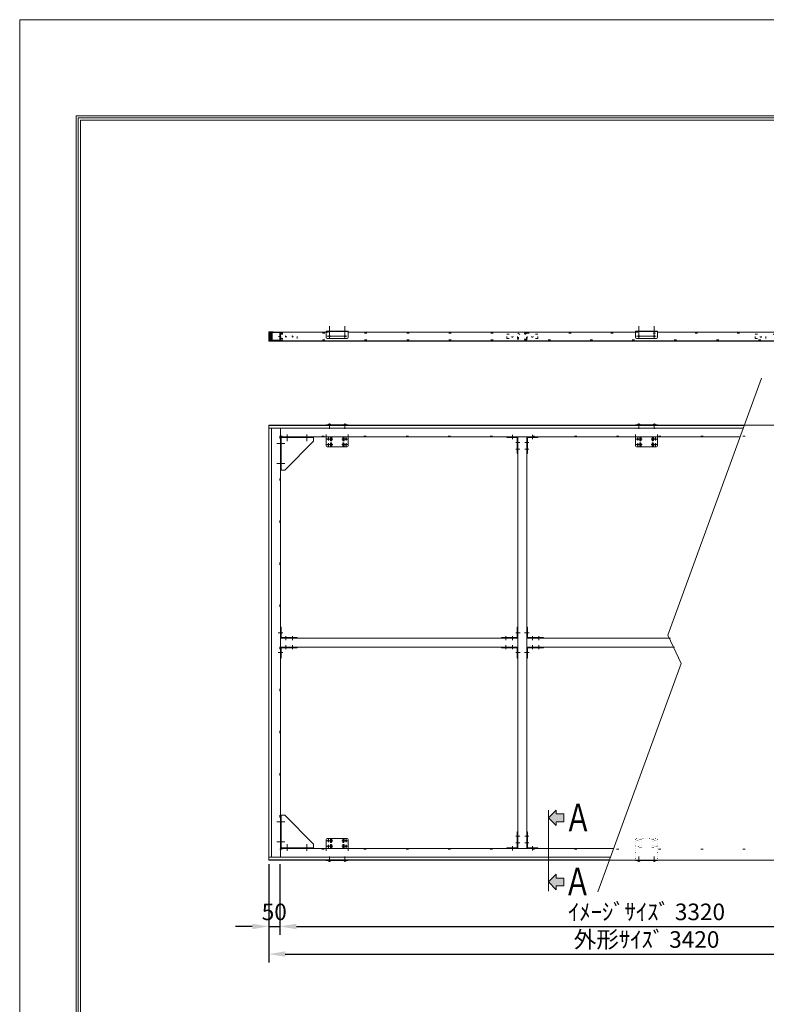
# Model space of a CAD drawing. Extents: x 35901 to 42201, y 23148 to 32058.
# Drawn here: x 35901 to 39280, y 27603 to 32058 of the extents above; entities that cross this region are included whole.
import ezdxf
from ezdxf.enums import TextEntityAlignment as Align

# ---------------------------------------------------------------- set-up
doc = ezdxf.new("R2010")
doc.units = 0
doc.header["$LTSCALE"] = 30
doc.header["$MEASUREMENT"] = 0
doc.linetypes.add('DASHED', pattern=[12.7, 6.35, -6.35])
doc.linetypes.add('DOT', pattern=[6.35, 0.35, -6])
doc.layers.get('0').update_dxf_attribs({"linetype": 'CONTINUOUS', "lineweight": 15})
doc.layers.get('Defpoints').update_dxf_attribs({"color": 4, "linetype": 'CONTINUOUS', "lineweight": 15})
doc.layers.add('図枠', color=2, linetype='CONTINUOUS', lineweight=15)
doc.layers.add('寸法', color=6, linetype='CONTINUOUS', lineweight=15)
doc.styles.get("Standard").update_dxf_attribs({"font": 'txt.shx', "bigfont": 'bigfont.shx'})
doc.dimstyles.new('外観図', dxfattribs={"dimscale": 30, "dimtxt": 2.5, "dimasz": 2.5, "dimexe": 1.25, "dimexo": 0.625, "dimtad": 1, "dimdec": 1, "dimtxsty": 'STANDARD', "dimcen": 2.5, "dimclrd": 6, "dimclre": 6, "dimclrt": 4, "dimadec": 0, "dimazin": 0, "dimtfac": 1, "dimtdec": 1, "dimtmove": 0, "dimatfit": 3, "dimldrblk": 'NONE', "dimfxl": 1, "dimarcsym": 0})

# ---------------------------------------------------------------- blocks, each defined once
blk = doc.blocks.new('*D3')
at = {"layer": 'Defpoints', "color": 0, "linetype": 'Continuous'}
for p in [(37078.2, 28254.9), (40398.2, 28254.9), (40398.2, 27954.9)]:
    blk.add_point(p, dxfattribs=at)
at = {"layer": '寸法', "color": 6, "linetype": 'Continuous', "lineweight": -2}
for p, q in [((37078.2, 28236.1), (37078.2, 27917.4)), ((40398.2, 28236.1), (40398.2, 27917.4)), ((37153.2, 27954.9), (40323.2, 27954.9))]:
    blk.add_line(p, q, dxfattribs=at)
at = {"layer": '寸法', "color": 6, "linetype": 'Continuous'}
for points in [[(37153.2, 27967.4), (37153.2, 27942.4), (37078.2, 27954.9)], [(40323.2, 27967.4), (40323.2, 27942.4), (40398.2, 27954.9)]]:
    blk.add_solid(points, dxfattribs=at)
at = {"layer": '寸法', "color": 4, "linetype": 'Continuous', "insert": (38738.2, 28011.1), "char_height": 75, "attachment_point": 5}
blk.add_mtext('ｲﾒｰｼﾞｻｲｽﾞ 3320', dxfattribs=at)
blk = doc.blocks.new('_None')
blk = doc.blocks.new('*D4')
at = {"layer": 'Defpoints', "color": 0, "linetype": 'Continuous'}
for p in [(37028.2, 28254.9), (37078.2, 28254.9), (37078.2, 27954.9)]:
    blk.add_point(p, dxfattribs=at)
at = {"layer": '寸法', "color": 6, "linetype": 'Continuous', "lineweight": -2}
for p, q in [((37028.2, 28236.1), (37028.2, 27917.4)), ((37078.2, 28236.1), (37078.2, 27917.4)), ((36953.2, 27954.9), (36878.2, 27954.9)), ((37028.2, 27954.9), (37078.2, 27954.9)), ((37153.2, 27954.9), (37228.2, 27954.9))]:
    blk.add_line(p, q, dxfattribs=at)
at = {"layer": '寸法', "color": 6, "linetype": 'Continuous'}
for points in [[(36953.2, 27967.4), (36953.2, 27942.4), (37028.2, 27954.9)], [(37153.2, 27967.4), (37153.2, 27942.4), (37078.2, 27954.9)]]:
    blk.add_solid(points, dxfattribs=at)
at = {"layer": '寸法', "color": 4, "linetype": 'Continuous', "insert": (37053.2, 28011.1), "char_height": 75, "attachment_point": 5}
blk.add_mtext('50', dxfattribs=at)
blk = doc.blocks.new('*D5')
at = {"layer": 'Defpoints', "color": 0, "linetype": 'Continuous'}
for p in [(37028.2, 28254.9), (40448.2, 28254.9), (40448.2, 27829.9)]:
    blk.add_point(p, dxfattribs=at)
at = {"layer": '寸法', "color": 6, "linetype": 'Continuous', "lineweight": -2}
for p, q in [((37028.2, 28236.1), (37028.2, 27792.4)), ((40448.2, 28236.1), (40448.2, 27792.4)), ((37103.2, 27829.9), (40373.2, 27829.9))]:
    blk.add_line(p, q, dxfattribs=at)
at = {"layer": '寸法', "color": 6, "linetype": 'Continuous'}
for points in [[(37103.2, 27842.4), (37103.2, 27817.4), (37028.2, 27829.9)], [(40373.2, 27842.4), (40373.2, 27817.4), (40448.2, 27829.9)]]:
    blk.add_solid(points, dxfattribs=at)
at = {"layer": '寸法', "color": 4, "linetype": 'Continuous', "insert": (38738.2, 27886.1), "char_height": 75, "attachment_point": 5}
blk.add_mtext('外形ｻｲｽﾞ 3420', dxfattribs=at)

msp = doc.modelspace()

# ---------------------------------------------------------------- hatches: boundary and pattern name
msp.add_hatch(color=255).paths.add_polyline_path([(37041.241, 30644.394), (37029.241, 30644.394), (37029.241, 30604.394), (37041.241, 30604.394)])
h = msp.add_hatch(color=255)
h.paths.add_polyline_path([(38329.251, 28191.283), (38329.251, 28173.783), (38364.251, 28173.783), (38364.251, 28138.783), (38329.251, 28138.783), (38329.251, 28121.283), (38294.251, 28156.283)])
h.paths.add_polyline_path([(38329.251, 28481.283), (38329.251, 28463.783), (38364.251, 28463.783), (38364.251, 28428.783), (38329.251, 28428.783), (38329.251, 28411.283), (38294.251, 28446.283)])

# ---------------------------------------------------------------- linework, layer by layer
at = {"color": 4, "linetype": 'Continuous'}
for p, q in [((37303.241, 30615.694), (37303.241, 30671.452)), ((37373.241, 30615.694), (37373.241, 30671.452)), ((38703.241, 30615.694), (38703.241, 30671.452)), ((38773.241, 30615.694), (38773.241, 30671.452)), ((37048.241, 30645.394), (37028.241, 30645.394)), ((37029.241, 30604.394), (37029.241, 30644.394)), ((37041.241, 30604.394), (37041.241, 30644.394)), ((37043.741, 30606.894), (37043.741, 30641.894)), ((37043.741, 30641.894), (37078.741, 30641.894)), ((37043.741, 30606.894), (37078.741, 30606.894)), ((37048.241, 30644.394), (37048.241, 30645.394)), ((37078.741, 30606.894), (37078.741, 30641.894)), ((37081.241, 30604.394), (37081.241, 30644.394)), ((37381.297, 30625.694), (37292.32, 30625.694)), ((38781.297, 30625.694), (38692.32, 30625.694)), ((37029.241, 30604.394), (40447.241, 30604.394)), ((37029.241, 30221.894), (39179.711, 30221.894)), ((37029.241, 30221.894), (37029.241, 28255.894)), ((37029.241, 30209.894), (39175.344, 30209.894)), ((37041.241, 30209.894), (37041.241, 28267.894)), ((37081.241, 30209.894), (37081.241, 28267.894)), ((37307.741, 30225.694), (37298.741, 30225.694)), ((37298.741, 30225.194), (37298.741, 30225.694)), ((37302.741, 30227.694), (37303.741, 30227.694)), ((37302.741, 30226.694), (37302.741, 30227.694)), ((37302.741, 30226.694), (37303.741, 30226.694)), ((37303.741, 30226.694), (37303.741, 30227.694)), ((37307.741, 30225.194), (37307.741, 30225.694)), ((37377.741, 30225.694), (37368.741, 30225.694)), ((37368.741, 30225.194), (37368.741, 30225.694)), ((37372.741, 30227.694), (37373.741, 30227.694)), ((37372.741, 30226.694), (37372.741, 30227.694)), ((37372.741, 30226.694), (37373.741, 30226.694)), ((37373.741, 30226.694), (37373.741, 30227.694)), ((37377.741, 30225.194), (37377.741, 30225.694)), ((38707.741, 30225.694), (38698.741, 30225.694)), ((38698.741, 30225.194), (38698.741, 30225.694)), ((38702.741, 30227.694), (38703.741, 30227.694)), ((38702.741, 30226.694), (38702.741, 30227.694)), ((38702.741, 30226.694), (38703.741, 30226.694)), ((38703.741, 30226.694), (38703.741, 30227.694)), ((38707.741, 30225.194), (38707.741, 30225.694)), ((38777.741, 30225.694), (38768.741, 30225.694)), ((38768.741, 30225.194), (38768.741, 30225.694)), ((38772.741, 30227.694), (38773.741, 30227.694)), ((38772.741, 30226.694), (38772.741, 30227.694)), ((38772.741, 30226.694), (38773.741, 30226.694)), ((38773.741, 30226.694), (38773.741, 30227.694)), ((38777.741, 30225.194), (38777.741, 30225.694)), ((37081.241, 30169.894), (39160.785, 30169.894)), ((37084.441, 30166.694), (37084.441, 30019.894)), ((37084.441, 30166.694), (37231.241, 30166.694)), ((37111.241, 30149.894), (37111.241, 30181.292)), ((37201.241, 30181.292), (37201.241, 30149.894)), ((37231.241, 30169.894), (37231.241, 30149.894)), ((37298.241, 30167.042), (37298.241, 30153.311)), ((37310.241, 30170.155), (37310.241, 30150.194)), ((37366.241, 30170.155), (37366.241, 30150.194)), ((37378.241, 30167.042), (37378.241, 30153.311)), ((38131.241, 30159.753), (38131.241, 30179.618)), ((38156.241, 30169.894), (38156.241, 28307.894)), ((38196.241, 30169.894), (38196.241, 28307.894)), ((38221.241, 30159.753), (38221.241, 30179.618)), ((38698.241, 30167.042), (38698.241, 30153.311)), ((38710.241, 30170.155), (38710.241, 30150.194)), ((38766.241, 30170.155), (38766.241, 30150.194)), ((38778.241, 30167.042), (38778.241, 30153.311)), ((37101.241, 30139.894), (37065.514, 30139.894)), ((37231.241, 30149.894), (37101.241, 30019.894)), ((37290.621, 30160.194), (37318.052, 30160.194)), ((37290.621, 30135.194), (37318.052, 30135.194)), ((37298.241, 30141.513), (37298.241, 30127.239)), ((37310.241, 30145.155), (37310.241, 30125.194)), ((37359.271, 30160.194), (37386.411, 30160.194)), ((37359.271, 30135.194), (37386.411, 30135.194)), ((37366.241, 30145.155), (37366.241, 30125.194)), ((37378.241, 30141.513), (37378.241, 30127.239)), ((38146.999, 30144.894), (38165.118, 30144.894)), ((38205.483, 30144.894), (38187.364, 30144.894)), ((38690.621, 30160.194), (38718.052, 30160.194)), ((38690.621, 30135.194), (38718.052, 30135.194)), ((38698.241, 30141.513), (38698.241, 30127.239)), ((38710.241, 30145.155), (38710.241, 30125.194)), ((38759.271, 30160.194), (38786.411, 30160.194)), ((38759.271, 30135.194), (38786.411, 30135.194)), ((38766.241, 30145.155), (38766.241, 30125.194)), ((38778.241, 30141.513), (38778.241, 30127.239)), ((38146.999, 30114.894), (38165.118, 30114.894)), ((38205.483, 30114.894), (38187.364, 30114.894)), ((37065.514, 30049.894), (37101.241, 30049.894)), ((37081.241, 30019.894), (37101.241, 30019.894)), ((37091.382, 29283.894), (37071.517, 29283.894)), ((38146.1, 29283.894), (38165.965, 29283.894)), ((38206.382, 29283.894), (38186.517, 29283.894)), ((37081.241, 29258.894), (38156.241, 29258.894)), ((37106.241, 29268.136), (37106.241, 29250.017)), ((37106.241, 29209.653), (37106.241, 29227.771)), ((37136.241, 29268.136), (37136.241, 29250.017)), ((37136.241, 29209.653), (37136.241, 29227.771)), ((38101.241, 29268.136), (38101.241, 29250.017)), ((38101.241, 29209.653), (38101.241, 29227.771)), ((38131.241, 29268.136), (38131.241, 29250.017)), ((38131.241, 29209.653), (38131.241, 29227.771)), ((38196.241, 29258.894), (38846.421, 29258.894)), ((38221.241, 29268.136), (38221.241, 29250.017)), ((38221.241, 29209.653), (38221.241, 29227.771)), ((38251.241, 29268.136), (38251.241, 29250.017)), ((38251.241, 29209.653), (38251.241, 29227.771)), ((37091.382, 29193.894), (37071.517, 29193.894)), ((37081.241, 29218.894), (38156.241, 29218.894)), ((38146.1, 29193.894), (38165.965, 29193.894)), ((38206.382, 29193.894), (38186.517, 29193.894)), ((38196.241, 29218.894), (38865.074, 29218.894)), ((37065.514, 28427.894), (37101.241, 28427.894)), ((37081.241, 28457.894), (37101.241, 28457.894)), ((37084.441, 28311.094), (37084.441, 28457.894)), ((37231.241, 28327.894), (37101.241, 28457.894)), ((37101.241, 28337.894), (37065.514, 28337.894)), ((37290.621, 28342.594), (37318.052, 28342.594)), ((37298.241, 28336.275), (37298.241, 28350.549)), ((37310.241, 28332.634), (37310.241, 28352.594)), ((37359.271, 28342.594), (37386.411, 28342.594)), ((37366.241, 28332.634), (37366.241, 28352.594)), ((37378.241, 28336.275), (37378.241, 28350.549)), ((38146.999, 28362.894), (38165.118, 28362.894)), ((38205.483, 28362.894), (38187.364, 28362.894)), ((37081.241, 28307.894), (38589.49, 28307.894)), ((37084.441, 28311.094), (37231.241, 28311.094)), ((37111.241, 28327.894), (37111.241, 28296.497)), ((37201.241, 28296.497), (37201.241, 28327.894)), ((37231.241, 28307.894), (37231.241, 28327.894)), ((37290.621, 28317.594), (37318.052, 28317.594)), ((37298.241, 28310.746), (37298.241, 28324.477)), ((37310.241, 28307.634), (37310.241, 28327.594)), ((37359.271, 28317.594), (37386.411, 28317.594)), ((37366.241, 28307.634), (37366.241, 28327.594)), ((37378.241, 28310.746), (37378.241, 28324.477)), ((38131.241, 28318.035), (38131.241, 28298.17)), ((38146.999, 28332.894), (38165.118, 28332.894)), ((38205.483, 28332.894), (38187.364, 28332.894)), ((38221.241, 28318.035), (38221.241, 28298.17)), ((37029.241, 28267.894), (38574.931, 28267.894)), ((37029.241, 28255.894), (38570.563, 28255.894)), ((37298.741, 28252.594), (37298.741, 28252.094)), ((37307.741, 28252.094), (37298.741, 28252.094)), ((37302.741, 28251.094), (37303.741, 28251.094)), ((37302.741, 28251.094), (37302.741, 28250.094)), ((37302.741, 28250.094), (37303.741, 28250.094)), ((37303.741, 28251.094), (37303.741, 28250.094)), ((37307.741, 28252.594), (37307.741, 28252.094)), ((37368.741, 28252.594), (37368.741, 28252.094)), ((37377.741, 28252.094), (37368.741, 28252.094)), ((37372.741, 28251.094), (37373.741, 28251.094)), ((37372.741, 28251.094), (37372.741, 28250.094)), ((37372.741, 28250.094), (37373.741, 28250.094)), ((37373.741, 28251.094), (37373.741, 28250.094)), ((37377.741, 28252.594), (37377.741, 28252.094)), ((38698.741, 28252.594), (38698.741, 28252.094)), ((38707.741, 28252.094), (38698.741, 28252.094)), ((38702.741, 28251.094), (38703.741, 28251.094)), ((38702.741, 28251.094), (38702.741, 28250.094)), ((38702.741, 28250.094), (38703.741, 28250.094)), ((38703.741, 28251.094), (38703.741, 28250.094)), ((38707.741, 28252.594), (38707.741, 28252.094)), ((38768.741, 28252.594), (38768.741, 28252.094)), ((38777.741, 28252.094), (38768.741, 28252.094)), ((38772.741, 28251.094), (38773.741, 28251.094)), ((38772.741, 28251.094), (38772.741, 28250.094)), ((38772.741, 28250.094), (38773.741, 28250.094)), ((38773.741, 28251.094), (38773.741, 28250.094)), ((38777.741, 28252.594), (38777.741, 28252.094))]:
    msp.add_line(p, q, dxfattribs=at)
at = {"color": 2, "linetype": 'Continuous'}
for p, q in [((37028.241, 30604.394), (37028.241, 30645.394)), ((37028.241, 30604.394), (37028.241, 30644.394)), ((37029.241, 30644.394), (37288.241, 30644.394)), ((37288.241, 30648.694), (37388.241, 30648.694)), ((37288.241, 30620.694), (37288.241, 30648.694)), ((37293.241, 30615.694), (37383.241, 30615.694)), ((37388.241, 30620.694), (37388.241, 30648.694)), ((37388.241, 30644.394), (38688.241, 30644.394)), ((38688.241, 30648.694), (38788.241, 30648.694)), ((38688.241, 30620.694), (38688.241, 30648.694)), ((38693.241, 30615.694), (38783.241, 30615.694)), ((38788.241, 30620.694), (38788.241, 30648.694)), ((38788.241, 30644.394), (40088.241, 30644.394)), ((37029.241, 30603.394), (40447.241, 30603.394)), ((38834.343, 29273.002), (39257.775, 30436.372)), ((37028.241, 30222.894), (40448.241, 30222.894)), ((37028.241, 30222.894), (37028.241, 28254.894)), ((37288.241, 30225.194), (37388.241, 30225.194)), ((37288.241, 30225.194), (37288.241, 30222.894)), ((37288.241, 30225.194), (37288.241, 30221.894)), ((37303.241, 30230.786), (37303.241, 30206.382)), ((37373.241, 30230.786), (37373.241, 30206.382)), ((37388.241, 30222.894), (37388.241, 30225.194)), ((37388.241, 30225.194), (37388.241, 30221.894)), ((38688.241, 30225.194), (38788.241, 30225.194)), ((38688.241, 30225.194), (38688.241, 30222.894)), ((38688.241, 30225.194), (38688.241, 30221.894)), ((38703.241, 30230.786), (38703.241, 30206.382)), ((38773.241, 30230.786), (38773.241, 30206.382)), ((38788.241, 30222.894), (38788.241, 30225.194)), ((38788.241, 30225.194), (38788.241, 30221.894)), ((37288.241, 30169.894), (37288.241, 30130.194)), ((37307.241, 30165.194), (37307.241, 30155.194)), ((37313.241, 30165.194), (37313.241, 30155.194)), ((37363.241, 30165.194), (37363.241, 30155.194)), ((37369.241, 30165.194), (37369.241, 30155.194)), ((37388.241, 30169.894), (37388.241, 30130.194)), ((38106.241, 30169.894), (38106.241, 30166.694)), ((38106.241, 30169.894), (38153.041, 30169.894)), ((38106.241, 30166.694), (38153.041, 30166.694)), ((38153.041, 30094.894), (38153.041, 30166.694)), ((38156.241, 30094.894), (38156.241, 30166.694)), ((38196.241, 30094.894), (38196.241, 30166.694)), ((38246.241, 30169.894), (38199.441, 30169.894)), ((38199.441, 30094.894), (38199.441, 30166.694)), ((38246.241, 30166.694), (38199.441, 30166.694)), ((38246.241, 30169.894), (38246.241, 30166.694)), ((38688.241, 30169.894), (38688.241, 30130.194)), ((38707.241, 30165.194), (38707.241, 30155.194)), ((38713.241, 30165.194), (38713.241, 30155.194)), ((38763.241, 30165.194), (38763.241, 30155.194)), ((38769.241, 30165.194), (38769.241, 30155.194)), ((38788.241, 30169.894), (38788.241, 30130.194)), ((37293.241, 30125.194), (37383.241, 30125.194)), ((37307.241, 30140.194), (37307.241, 30130.194)), ((37313.241, 30140.194), (37313.241, 30130.194)), ((37363.241, 30140.194), (37363.241, 30130.194)), ((37369.241, 30140.194), (37369.241, 30130.194)), ((38693.241, 30125.194), (38783.241, 30125.194)), ((38707.241, 30140.194), (38707.241, 30130.194)), ((38713.241, 30140.194), (38713.241, 30130.194)), ((38763.241, 30140.194), (38763.241, 30130.194)), ((38769.241, 30140.194), (38769.241, 30130.194)), ((38153.041, 30094.894), (38156.241, 30094.894)), ((38199.441, 30094.894), (38196.241, 30094.894)), ((37081.241, 29308.894), (37084.441, 29308.894)), ((37081.241, 29308.894), (37081.241, 29262.094)), ((37084.441, 29308.894), (37084.441, 29262.094)), ((38153.041, 29308.894), (38153.041, 29262.094)), ((38156.241, 29308.894), (38153.041, 29308.894)), ((38156.241, 29308.894), (38156.241, 29262.094)), ((38196.241, 29308.894), (38199.441, 29308.894)), ((38196.241, 29308.894), (38196.241, 29262.094)), ((38199.441, 29308.894), (38199.441, 29262.094)), ((38834.343, 29273.002), (38894.11, 29144.831)), ((37156.241, 29262.094), (37084.441, 29262.094)), ((37156.241, 29258.894), (37084.441, 29258.894)), ((37156.241, 29262.094), (37156.241, 29258.894)), ((38081.241, 29262.094), (38153.041, 29262.094)), ((38081.241, 29262.094), (38081.241, 29258.894)), ((38081.241, 29258.894), (38153.041, 29258.894)), ((38271.241, 29262.094), (38199.441, 29262.094)), ((38271.241, 29258.894), (38199.441, 29258.894)), ((38271.241, 29262.094), (38271.241, 29258.894)), ((37081.241, 29168.894), (37081.241, 29215.694)), ((37156.241, 29218.894), (37084.441, 29218.894)), ((37156.241, 29215.694), (37084.441, 29215.694)), ((37084.441, 29168.894), (37084.441, 29215.694)), ((37156.241, 29215.694), (37156.241, 29218.894)), ((38081.241, 29215.694), (38081.241, 29218.894)), ((38081.241, 29218.894), (38153.041, 29218.894)), ((38081.241, 29215.694), (38153.041, 29215.694)), ((38153.041, 29168.894), (38153.041, 29215.694)), ((38156.241, 29168.894), (38156.241, 29215.694)), ((38196.241, 29168.894), (38196.241, 29215.694)), ((38271.241, 29218.894), (38199.441, 29218.894)), ((38271.241, 29215.694), (38199.441, 29215.694)), ((38199.441, 29168.894), (38199.441, 29215.694)), ((38271.241, 29215.694), (38271.241, 29218.894)), ((37081.241, 29168.894), (37084.441, 29168.894)), ((38156.241, 29168.894), (38153.041, 29168.894)), ((38196.241, 29168.894), (38199.441, 29168.894)), ((38518.237, 28112.128), (38894.11, 29144.831)), ((38294.251, 28446.283), (38329.251, 28481.283)), ((38294.251, 28114.827), (38294.251, 28481.283)), ((38329.251, 28463.783), (38329.251, 28481.283)), ((38294.251, 28446.283), (38329.251, 28411.283)), ((38329.251, 28463.783), (38364.251, 28463.783)), ((38329.251, 28428.783), (38364.251, 28428.783)), ((38329.251, 28411.283), (38329.251, 28428.783)), ((38364.251, 28428.783), (38364.251, 28463.783)), ((38153.041, 28382.894), (38153.041, 28311.094)), ((38153.041, 28382.894), (38156.241, 28382.894)), ((38156.241, 28382.894), (38156.241, 28311.094)), ((38199.441, 28382.894), (38196.241, 28382.894)), ((38196.241, 28382.894), (38196.241, 28311.094)), ((38199.441, 28382.894), (38199.441, 28311.094)), ((37288.241, 28307.894), (37288.241, 28347.594)), ((37293.241, 28352.594), (37383.241, 28352.594)), ((37307.241, 28337.594), (37307.241, 28347.594)), ((37313.241, 28337.594), (37313.241, 28347.594)), ((37363.241, 28337.594), (37363.241, 28347.594)), ((37369.241, 28337.594), (37369.241, 28347.594)), ((37388.241, 28307.894), (37388.241, 28347.594)), ((37307.241, 28312.594), (37307.241, 28322.594)), ((37313.241, 28312.594), (37313.241, 28322.594)), ((37363.241, 28312.594), (37363.241, 28322.594)), ((37369.241, 28312.594), (37369.241, 28322.594)), ((38106.241, 28311.094), (38153.041, 28311.094)), ((38106.241, 28307.894), (38106.241, 28311.094)), ((38106.241, 28307.894), (38153.041, 28307.894)), ((38246.241, 28311.094), (38199.441, 28311.094)), ((38246.241, 28307.894), (38199.441, 28307.894)), ((38246.241, 28307.894), (38246.241, 28311.094)), ((37028.241, 28254.894), (40448.241, 28254.894)), ((37288.241, 28252.594), (37288.241, 28255.894)), ((37288.241, 28252.594), (37288.241, 28254.894)), ((37288.241, 28252.594), (37388.241, 28252.594)), ((37303.241, 28247.002), (37303.241, 28271.407)), ((37373.241, 28247.002), (37373.241, 28271.407)), ((37388.241, 28252.594), (37388.241, 28255.894)), ((37388.241, 28254.894), (37388.241, 28252.594)), ((38688.241, 28252.594), (38688.241, 28255.894)), ((38688.241, 28252.594), (38688.241, 28254.894)), ((38688.241, 28252.594), (38788.241, 28252.594)), ((38703.241, 28247.002), (38703.241, 28271.407)), ((38773.241, 28247.002), (38773.241, 28271.407)), ((38788.241, 28252.594), (38788.241, 28255.894)), ((38788.241, 28254.894), (38788.241, 28252.594)), ((38294.251, 28156.283), (38329.251, 28191.283)), ((38294.251, 28156.283), (38329.251, 28121.283)), ((38329.251, 28191.283), (38329.251, 28173.783)), ((38329.251, 28173.783), (38364.251, 28173.783)), ((38364.251, 28173.783), (38364.251, 28138.783)), ((38329.251, 28138.783), (38364.251, 28138.783)), ((38329.251, 28138.783), (38329.251, 28121.283))]:
    msp.add_line(p, q, dxfattribs=at)
at = {"color": 4, "linetype": 'DOT'}
for p, q in [((37071.95, 30624.394), (37094.178, 30624.394)), ((37081.241, 30639.394), (38156.241, 30639.394)), ((37081.241, 30634.394), (37156.241, 30634.394)), ((37081.241, 30614.394), (37156.241, 30614.394)), ((37081.241, 30609.394), (38156.241, 30609.394)), ((37083.241, 30614.394), (37083.241, 30634.394)), ((37156.241, 30614.394), (37156.241, 30634.394)), ((37288.241, 30644.394), (37388.241, 30644.394)), ((38196.241, 30639.394), (39255.241, 30639.394)), ((39255.241, 30609.394), (38196.241, 30609.394)), ((38688.241, 30644.394), (38788.241, 30644.394)), ((38127.741, 30169.894), (38127.741, 30166.694)), ((38134.741, 30169.894), (38134.741, 30166.694)), ((38217.741, 30169.894), (38217.741, 30166.694)), ((38224.741, 30169.894), (38224.741, 30166.694)), ((38156.241, 30148.394), (38153.041, 30148.394)), ((38156.241, 30141.394), (38153.041, 30141.394)), ((38156.241, 30118.394), (38153.041, 30118.394)), ((38196.241, 30148.394), (38199.441, 30148.394)), ((38196.241, 30141.394), (38199.441, 30141.394)), ((38196.241, 30118.394), (38199.441, 30118.394)), ((38156.241, 30111.394), (38153.041, 30111.394)), ((38196.241, 30111.394), (38199.441, 30111.394)), ((37081.241, 29287.394), (37084.441, 29287.394)), ((37081.241, 29280.394), (37084.441, 29280.394)), ((38156.241, 29287.394), (38153.041, 29287.394)), ((38156.241, 29280.394), (38153.041, 29280.394)), ((38196.241, 29287.394), (38199.441, 29287.394)), ((38196.241, 29280.394), (38199.441, 29280.394)), ((37102.741, 29258.894), (37102.741, 29262.094)), ((37109.741, 29258.894), (37109.741, 29262.094)), ((37132.741, 29258.894), (37132.741, 29262.094)), ((37139.741, 29258.894), (37139.741, 29262.094)), ((38097.741, 29258.894), (38097.741, 29262.094)), ((38104.741, 29258.894), (38104.741, 29262.094)), ((38127.741, 29258.894), (38127.741, 29262.094)), ((38134.741, 29258.894), (38134.741, 29262.094)), ((38217.741, 29258.894), (38217.741, 29262.094)), ((38224.741, 29258.894), (38224.741, 29262.094)), ((38247.741, 29258.894), (38247.741, 29262.094)), ((38254.741, 29258.894), (38254.741, 29262.094)), ((37081.241, 29197.394), (37084.441, 29197.394)), ((37081.241, 29190.394), (37084.441, 29190.394)), ((37102.741, 29218.894), (37102.741, 29215.694)), ((37109.741, 29218.894), (37109.741, 29215.694)), ((37132.741, 29218.894), (37132.741, 29215.694)), ((37139.741, 29218.894), (37139.741, 29215.694)), ((38097.741, 29218.894), (38097.741, 29215.694)), ((38104.741, 29218.894), (38104.741, 29215.694)), ((38127.741, 29218.894), (38127.741, 29215.694)), ((38134.741, 29218.894), (38134.741, 29215.694)), ((38156.241, 29197.394), (38153.041, 29197.394)), ((38156.241, 29190.394), (38153.041, 29190.394)), ((38196.241, 29197.394), (38199.441, 29197.394)), ((38196.241, 29190.394), (38199.441, 29190.394)), ((38217.741, 29218.894), (38217.741, 29215.694)), ((38224.741, 29218.894), (38224.741, 29215.694)), ((38247.741, 29218.894), (38247.741, 29215.694)), ((38254.741, 29218.894), (38254.741, 29215.694)), ((38156.241, 28366.394), (38153.041, 28366.394)), ((38156.241, 28359.394), (38153.041, 28359.394)), ((38156.241, 28336.394), (38153.041, 28336.394)), ((38196.241, 28366.394), (38199.441, 28366.394)), ((38196.241, 28359.394), (38199.441, 28359.394)), ((38196.241, 28336.394), (38199.441, 28336.394)), ((38127.741, 28307.894), (38127.741, 28311.094)), ((38134.741, 28307.894), (38134.741, 28311.094)), ((38156.241, 28329.394), (38153.041, 28329.394)), ((38196.241, 28329.394), (38199.441, 28329.394)), ((38217.741, 28307.894), (38217.741, 28311.094)), ((38224.741, 28307.894), (38224.741, 28311.094))]:
    msp.add_line(p, q, dxfattribs=at)
at = {"color": 4, "linetype": 'DASHED'}
for p, q in [((37288.241, 30646.394), (37388.241, 30646.394)), ((38688.241, 30646.394), (38788.241, 30646.394))]:
    msp.add_line(p, q, dxfattribs=at)
at = {"color": 2, "linetype": 'DOT'}
for p, q in [((38106.241, 30614.394), (38106.241, 30634.394)), ((38106.241, 30634.394), (38156.241, 30634.394)), ((38106.241, 30614.394), (38156.241, 30614.394)), ((38153.941, 30614.394), (38153.941, 30634.394)), ((38156.241, 30609.394), (38156.241, 30639.394)), ((38196.241, 30639.394), (38156.241, 30639.394)), ((38196.241, 30639.394), (38156.241, 30609.394)), ((38156.241, 30639.394), (38196.241, 30609.394)), ((38196.241, 30609.394), (38156.241, 30609.394)), ((38194.241, 30637.394), (38158.241, 30637.394)), ((38158.241, 30611.394), (38158.241, 30637.394)), ((38194.241, 30611.394), (38158.241, 30611.394)), ((38194.241, 30611.394), (38194.241, 30637.394)), ((38196.241, 30609.394), (38196.241, 30639.394)), ((38246.241, 30634.394), (38196.241, 30634.394)), ((38246.241, 30614.394), (38196.241, 30614.394)), ((38198.541, 30614.394), (38198.541, 30634.394)), ((38246.241, 30614.394), (38246.241, 30634.394)), ((39230.241, 30614.394), (39230.241, 30634.394)), ((39230.241, 30634.394), (39280.241, 30634.394)), ((39230.241, 30614.394), (39280.241, 30614.394)), ((39277.941, 30614.394), (39277.941, 30634.394)), ((39320.241, 30639.394), (39280.241, 30609.394)), ((37288.241, 30169.894), (37288.241, 30221.894)), ((37388.241, 30169.894), (37388.241, 30221.894)), ((38688.241, 30169.894), (38688.241, 30221.894)), ((38788.241, 30169.894), (38788.241, 30221.894)), ((37078.241, 30172.894), (40398.241, 30172.894)), ((37078.241, 30172.894), (37078.241, 28304.894)), ((37078.241, 28304.894), (40398.241, 28304.894)), ((37288.241, 28307.894), (37288.241, 28255.894)), ((37388.241, 28307.894), (37388.241, 28255.894))]:
    msp.add_line(p, q, dxfattribs=at)
at = {"color": 2, "linetype": 'DOT', "ltscale": 0.05}
for p, q in [((38688.241, 28347.594), (38688.241, 28255.894)), ((38693.241, 28352.594), (38783.241, 28352.594)), ((38707.241, 28337.594), (38707.241, 28347.594)), ((38713.241, 28337.594), (38713.241, 28347.594)), ((38763.241, 28337.594), (38763.241, 28347.594)), ((38769.241, 28337.594), (38769.241, 28347.594)), ((38788.241, 28347.594), (38788.241, 28255.894)), ((38707.241, 28312.594), (38707.241, 28322.594)), ((38713.241, 28312.594), (38713.241, 28322.594)), ((38763.241, 28312.594), (38763.241, 28322.594)), ((38769.241, 28312.594), (38769.241, 28322.594))]:
    msp.add_line(p, q, dxfattribs=at)
at = {"color": 2, "linetype": 'DOT'}
for centre, radius in [((37106.241, 30624.394), 2.5), ((37136.241, 30624.394), 2.5), ((38131.241, 30624.394), 3.5), ((38221.241, 30624.394), 3.5), ((39255.241, 30624.394), 3.5)]:
    msp.add_circle(centre, radius, dxfattribs=at)
at = {"color": 2, "linetype": 'Continuous'}
for centre in [(37303.241, 30625.694), (37373.241, 30625.694), (38703.241, 30625.694), (38773.241, 30625.694), (37298.241, 30160.194), (37378.241, 30160.194), (38698.241, 30160.194), (38778.241, 30160.194), (37298.241, 30135.194), (37378.241, 30135.194), (38698.241, 30135.194), (38778.241, 30135.194), (37298.241, 28342.594), (37378.241, 28342.594), (37298.241, 28317.594), (37378.241, 28317.594)]:
    msp.add_circle(centre, 3, dxfattribs=at)
at = {"color": 2, "linetype": 'DOT', "ltscale": 0.05}
for centre in [(38698.241, 28342.594), (38778.241, 28342.594), (38698.241, 28317.594), (38778.241, 28317.594)]:
    msp.add_circle(centre, 3, dxfattribs=at)
at = {"color": 2, "linetype": 'Continuous'}
for centre, radius, start, end in [((37293.241, 30620.694), 5, 180, 270), ((37383.241, 30620.694), 5, 270, 360), ((38693.241, 30620.694), 5, 180, 270), ((38783.241, 30620.694), 5, 270, 360), ((37029.241, 30604.394), 1, 180, 270), ((37310.241, 30165.194), 3, 0, 180), ((37366.241, 30165.194), 3, 360, 180), ((38153.041, 30166.694), 3.2, 360, 90), ((38199.441, 30166.694), 3.2, 90, 180), ((38710.241, 30165.194), 3, 0, 180), ((38766.241, 30165.194), 3, 360, 180), ((37293.241, 30130.194), 5, 180, 270), ((37310.241, 30155.194), 3, 179.99725, 0), ((37310.241, 30140.194), 3, 0, 180), ((37310.241, 30130.194), 3, 179.99725, 0), ((37366.241, 30155.194), 3, 180, 0.00275), ((37366.241, 30140.194), 3, 360, 180), ((37366.241, 30130.194), 3, 180, 0.00275), ((37383.241, 30130.194), 5, 270, 0), ((38693.241, 30130.194), 5, 180, 270), ((38710.241, 30155.194), 3, 179.99725, 0), ((38710.241, 30140.194), 3, 0, 180), ((38710.241, 30130.194), 3, 179.99725, 0), ((38766.241, 30155.194), 3, 180, 0.00275), ((38766.241, 30140.194), 3, 360, 180), ((38766.241, 30130.194), 3, 180, 0.00275), ((38783.241, 30130.194), 5, 270, 0), ((37084.441, 29262.094), 3.2, 180, 270), ((38153.041, 29262.094), 3.2, 270, 0), ((38199.441, 29262.094), 3.2, 180, 270), ((37084.441, 29215.694), 3.2, 90, 180), ((38153.041, 29215.694), 3.2, 360, 90), ((38199.441, 29215.694), 3.2, 90, 180), ((37293.241, 28347.594), 5, 90, 180), ((37310.241, 28347.594), 3, 360, 180.00275), ((37310.241, 28337.594), 3, 180, 360), ((37366.241, 28347.594), 3, 359.99725, 180), ((37366.241, 28337.594), 3, 180, 0), ((37383.241, 28347.594), 5, 0, 90), ((37310.241, 28322.594), 3, 360, 180.00275), ((37310.241, 28312.594), 3, 180, 360), ((37366.241, 28322.594), 3, 359.99725, 180), ((37366.241, 28312.594), 3, 180, 0), ((38153.041, 28311.094), 3.2, 270, 0), ((38199.441, 28311.094), 3.2, 180, 270)]:
    msp.add_arc(centre, radius, start, end, dxfattribs=at)
at = {"color": 4, "linetype": 'Continuous'}
for centre, start, end in [((37303.241, 30221.694), 94.763642, 138.366461), ((37303.241, 30221.694), 41.633539, 85.236358), ((37373.241, 30221.694), 94.763642, 138.366461), ((37373.241, 30221.694), 41.633539, 85.236358), ((38703.241, 30221.694), 94.763642, 138.366461), ((38703.241, 30221.694), 41.633539, 85.236358), ((38773.241, 30221.694), 94.763642, 138.366461), ((38773.241, 30221.694), 41.633539, 85.236358), ((37303.241, 28256.094), 221.633539, 265.236358), ((37303.241, 28256.094), 274.763642, 318.366461), ((37373.241, 28256.094), 221.633539, 265.236358), ((37373.241, 28256.094), 274.763642, 318.366461), ((38703.241, 28256.094), 221.633539, 265.236358), ((38703.241, 28256.094), 274.763642, 318.366461), ((38773.241, 28256.094), 221.633539, 265.236358), ((38773.241, 28256.094), 274.763642, 318.366461)]:
    msp.add_arc(centre, 6.021, start, end, dxfattribs=at)
at = {"color": 2, "linetype": 'DOT', "ltscale": 0.05}
for centre, radius, start, end in [((38693.241, 28347.594), 5, 90, 180), ((38710.241, 28347.594), 3, 360, 180.00275), ((38710.241, 28337.594), 3, 180, 360), ((38766.241, 28347.594), 3, 359.99725, 180), ((38766.241, 28337.594), 3, 180, 0), ((38783.241, 28347.594), 5, 0, 90), ((38710.241, 28322.594), 3, 360, 180.00275), ((38710.241, 28312.594), 3, 180, 360), ((38766.241, 28322.594), 3, 359.99725, 180), ((38766.241, 28312.594), 3, 180, 0)]:
    msp.add_arc(centre, radius, start, end, dxfattribs=at)
at = {"layer": 'Defpoints', "color": 4, "linetype": 'Continuous'}
for p, q in [((42200.937, 32057.605), (35900.937, 32057.605)), ((35900.937, 32057.605), (35900.937, 23147.606))]:
    msp.add_line(p, q, dxfattribs=at)
at = {"layer": '図枠', "color": 2, "linetype": 'Continuous'}
for p, q in [((36155.937, 23582.606), (36155.937, 31622.605)), ((36155.937, 31622.605), (41945.937, 31622.605)), ((36165.721, 23592.39), (36165.721, 31612.821)), ((36165.721, 31612.821), (41936.152, 31612.821)), ((36175.505, 23602.174), (36175.505, 31603.037)), ((36175.505, 31603.037), (41926.368, 31603.037))]:
    msp.add_line(p, q, dxfattribs=at)

# ---------------------------------------------------------------- texts
at = {"color": 7, "width": 1.153846}
for p, p2 in [((38366.208, 28384.702), (38491.208, 28384.702)), ((38363.602, 28095.529), (38488.602, 28095.529))]:
    msp.add_text('Ａ', height=125, dxfattribs=at).set_placement(p, p2, align=Align.FIT)

# ---------------------------------------------------------------- dimensions: what is measured, and where the dimension line sits
at = {"layer": '寸法', "linetype": 'Continuous'}
dim = msp.add_linear_dim(base=(37078.241, 27954.894), p1=(37028.241, 28254.894), p2=(37078.241, 28254.894), dimstyle='外観図', dxfattribs=at)
dim.commit()
dim.dimension.update_dxf_attribs({"geometry": '*D4', "text_midpoint": (37053.241, 27954.894), "dimtype": 160})
for base, p1, p2, text, picture, middle in [((40448.241, 27829.894), (37028.241, 28254.894), (40448.241, 28254.894), '外形ｻｲｽﾞ <>', '*D5', (38738.241, 27886.144)), ((40398.241, 27954.894), (37078.241, 28254.894), (40398.241, 28254.894), 'ｲﾒｰｼﾞｻｲｽﾞ <>', '*D3', (38738.241, 28011.144))]:
    dim = msp.add_linear_dim(base=base, p1=p1, p2=p2, text=text, dimstyle='外観図', dxfattribs=at)
    dim.commit()
    dim.dimension.update_dxf_attribs({"geometry": picture, "text_midpoint": middle})

doc.saveas('drawing.dxf')
